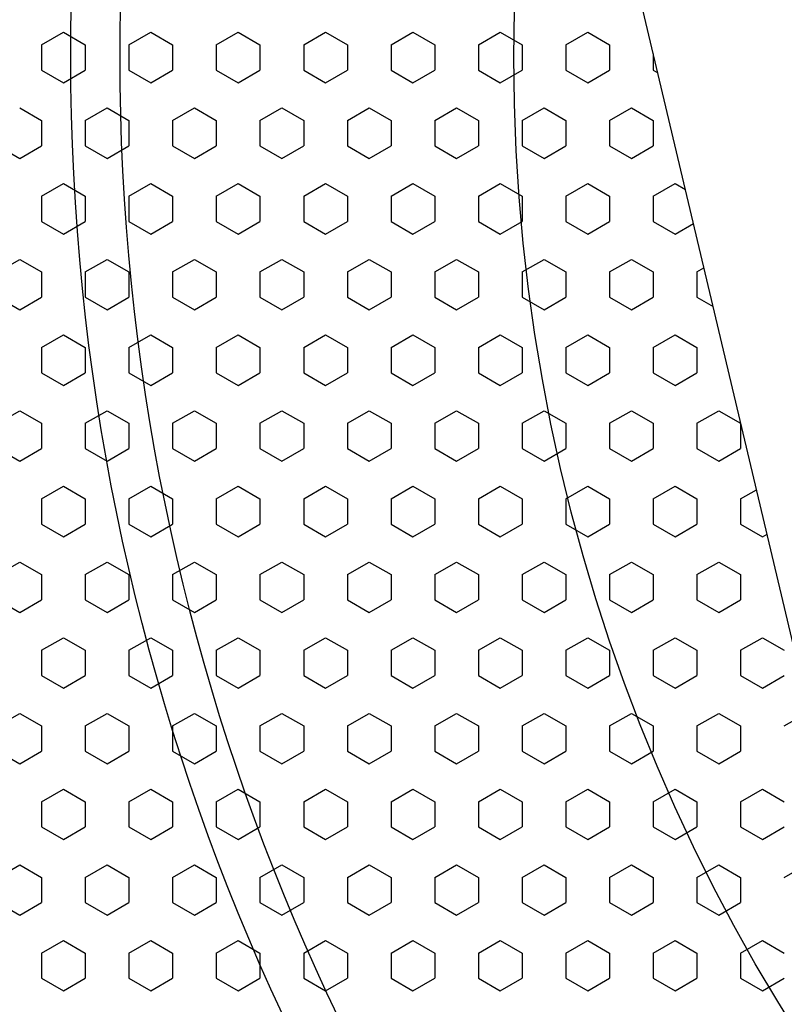
# Model space of a CAD drawing. Units: inches. Extents: x 4063 to 9168, y -3343 to -1181.
# Drawn here: x 6362 to 6377, y -1632 to -1613 of the extents above; entities that cross this region are included whole.
import ezdxf

# ---------------------------------------------------------------- set-up
doc = ezdxf.new("R2010")
doc.units = ezdxf.units.IN
doc.header["$MEASUREMENT"] = 0
doc.styles.get("Standard").update_dxf_attribs({"font": 'txt.shx', "oblique": 10})
doc.dimstyles.new('CVG', dxfattribs={"dimtxt": 2.5, "dimasz": 2.5, "dimexe": 1, "dimexo": 0.5, "dimgap": 0.5, "dimtad": 1, "dimtoh": 1, "dimdec": 1, "dimzin": 12, "dimtxsty": 'Standard', "dimcen": 2.5, "dimclrd": 3, "dimclre": 3, "dimclrt": 5, "dimaunit": 1, "dimazin": 0, "dimtfac": 1, "dimtdec": 1, "dimtmove": 0, "dimatfit": 3, "dimldrblk": 'SMALL', "dimfxl": 0, "dimarcsym": 0})

# ---------------------------------------------------------------- blocks, each defined once
blk = doc.blocks.new('*D16')
at = {"color": 5}
for p, q in [((6406.729, -1456.023), (6287.455, -1456.023)), ((6288.455, -1466.023), (6288.455, -1691.028)), ((6406.729, -1701.028), (6287.455, -1701.028))]:
    blk.add_line(p, q, dxfattribs=at)
for points in [[(6286.788, -1466.023), (6290.122, -1466.023), (6288.455, -1456.023)], [(6286.788, -1691.028), (6290.122, -1691.028), (6288.455, -1701.028)]]:
    blk.add_solid(points, dxfattribs=at)
at = {"layer": 'Defpoints', "color": 0}
for p in [(6407.229, -1456.023), (6288.455, -1701.028), (6407.229, -1701.028)]:
    blk.add_point(p, dxfattribs=at)
at = {"color": 5, "insert": (6281.455, -1578.525), "char_height": 10, "attachment_point": 5, "rotation": 90}
blk.add_mtext('255', dxfattribs=at)
blk = doc.blocks.new('_None')

msp = doc.modelspace()

# ---------------------------------------------------------------- linework, layer by layer
for p, q in [((6362.452, -1613.729), (6362.878, -1613.483)), ((6362.878, -1613.483), (6363.304, -1613.729)), ((6364.157, -1613.729), (6364.583, -1613.483)), ((6364.583, -1613.483), (6365.009, -1613.729)), ((6365.862, -1613.729), (6366.288, -1613.483)), ((6366.288, -1613.483), (6366.714, -1613.729)), ((6367.567, -1613.729), (6367.993, -1613.483)), ((6367.993, -1613.483), (6368.419, -1613.729)), ((6369.272, -1613.729), (6369.698, -1613.483)), ((6369.698, -1613.483), (6370.124, -1613.729)), ((6370.977, -1613.729), (6371.403, -1613.483)), ((6371.403, -1613.483), (6371.83, -1613.729)), ((6372.682, -1613.729), (6373.108, -1613.483)), ((6373.108, -1613.483), (6373.535, -1613.729)), ((6362.452, -1613.729), (6362.452, -1614.221)), ((6363.304, -1613.729), (6363.304, -1614.221)), ((6364.157, -1613.729), (6364.157, -1614.221)), ((6365.009, -1613.729), (6365.009, -1614.221)), ((6365.862, -1613.729), (6365.862, -1614.221)), ((6366.714, -1613.729), (6366.714, -1614.221)), ((6367.567, -1613.729), (6367.567, -1614.221)), ((6368.419, -1613.729), (6368.419, -1614.221)), ((6369.272, -1613.729), (6369.272, -1614.221)), ((6370.124, -1613.729), (6370.124, -1614.221)), ((6370.977, -1613.729), (6370.977, -1614.221)), ((6371.83, -1613.729), (6371.83, -1614.221)), ((6372.682, -1613.729), (6372.682, -1614.221)), ((6373.535, -1613.729), (6373.535, -1614.221)), ((6374.387, -1613.903), (6374.387, -1614.221)), ((6362.452, -1614.221), (6362.878, -1614.467)), ((6362.878, -1614.467), (6363.304, -1614.221)), ((6364.157, -1614.221), (6364.583, -1614.467)), ((6364.583, -1614.467), (6365.009, -1614.221)), ((6365.862, -1614.221), (6366.288, -1614.467)), ((6366.288, -1614.467), (6366.714, -1614.221)), ((6367.567, -1614.221), (6367.993, -1614.467)), ((6367.993, -1614.467), (6368.419, -1614.221)), ((6369.272, -1614.221), (6369.698, -1614.467)), ((6369.698, -1614.467), (6370.124, -1614.221)), ((6370.977, -1614.221), (6371.403, -1614.467)), ((6371.403, -1614.467), (6371.83, -1614.221)), ((6372.682, -1614.221), (6373.108, -1614.467)), ((6373.108, -1614.467), (6373.535, -1614.221)), ((6374.387, -1614.221), (6374.474, -1614.272)), ((6362.025, -1614.959), (6362.452, -1615.206)), ((6363.304, -1615.206), (6363.731, -1614.959)), ((6363.731, -1614.959), (6364.157, -1615.206)), ((6365.009, -1615.206), (6365.436, -1614.959)), ((6365.436, -1614.959), (6365.862, -1615.206)), ((6366.714, -1615.206), (6367.141, -1614.959)), ((6367.141, -1614.959), (6367.567, -1615.206)), ((6368.419, -1615.206), (6368.846, -1614.959)), ((6368.846, -1614.959), (6369.272, -1615.206)), ((6370.124, -1615.206), (6370.551, -1614.959)), ((6370.551, -1614.959), (6370.977, -1615.206)), ((6371.83, -1615.206), (6372.256, -1614.959)), ((6372.256, -1614.959), (6372.682, -1615.206)), ((6373.535, -1615.206), (6373.961, -1614.959)), ((6373.961, -1614.959), (6374.387, -1615.206)), ((6362.452, -1615.206), (6362.452, -1615.698)), ((6363.304, -1615.206), (6363.304, -1615.698)), ((6364.157, -1615.206), (6364.157, -1615.698)), ((6365.009, -1615.206), (6365.009, -1615.698)), ((6365.862, -1615.206), (6365.862, -1615.698)), ((6366.714, -1615.206), (6366.714, -1615.698)), ((6367.567, -1615.206), (6367.567, -1615.698)), ((6368.419, -1615.206), (6368.419, -1615.698)), ((6369.272, -1615.206), (6369.272, -1615.698)), ((6370.124, -1615.206), (6370.124, -1615.698)), ((6370.977, -1615.206), (6370.977, -1615.698)), ((6371.83, -1615.206), (6371.83, -1615.698)), ((6372.682, -1615.206), (6372.682, -1615.698)), ((6373.535, -1615.206), (6373.535, -1615.698)), ((6374.387, -1615.206), (6374.387, -1615.698)), ((6361.599, -1615.698), (6362.025, -1615.944)), ((6362.025, -1615.944), (6362.452, -1615.698)), ((6363.304, -1615.698), (6363.731, -1615.944)), ((6363.731, -1615.944), (6364.157, -1615.698)), ((6365.009, -1615.698), (6365.436, -1615.944)), ((6365.436, -1615.944), (6365.862, -1615.698)), ((6366.714, -1615.698), (6367.141, -1615.944)), ((6367.141, -1615.944), (6367.567, -1615.698)), ((6368.419, -1615.698), (6368.846, -1615.944)), ((6368.846, -1615.944), (6369.272, -1615.698)), ((6370.124, -1615.698), (6370.551, -1615.944)), ((6370.551, -1615.944), (6370.977, -1615.698)), ((6371.83, -1615.698), (6372.256, -1615.944)), ((6372.256, -1615.944), (6372.682, -1615.698)), ((6373.535, -1615.698), (6373.961, -1615.944)), ((6373.961, -1615.944), (6374.387, -1615.698)), ((6362.452, -1616.682), (6362.878, -1616.436)), ((6362.878, -1616.436), (6363.304, -1616.682)), ((6364.157, -1616.682), (6364.583, -1616.436)), ((6364.583, -1616.436), (6365.009, -1616.682)), ((6365.862, -1616.682), (6366.288, -1616.436)), ((6366.288, -1616.436), (6366.714, -1616.682)), ((6367.567, -1616.682), (6367.993, -1616.436)), ((6367.993, -1616.436), (6368.419, -1616.682)), ((6369.272, -1616.682), (6369.698, -1616.436)), ((6369.698, -1616.436), (6370.124, -1616.682)), ((6370.977, -1616.682), (6371.403, -1616.436)), ((6371.403, -1616.436), (6371.83, -1616.682)), ((6372.682, -1616.682), (6373.108, -1616.436)), ((6373.108, -1616.436), (6373.535, -1616.682)), ((6374.387, -1616.682), (6374.813, -1616.436)), ((6374.813, -1616.436), (6375.015, -1616.553)), ((6362.452, -1616.682), (6362.452, -1617.174)), ((6363.304, -1616.682), (6363.304, -1617.174)), ((6364.157, -1616.682), (6364.157, -1617.174)), ((6365.009, -1616.682), (6365.009, -1617.174)), ((6365.862, -1616.682), (6365.862, -1617.174)), ((6366.714, -1616.682), (6366.714, -1617.174)), ((6367.567, -1616.682), (6367.567, -1617.174)), ((6368.419, -1616.682), (6368.419, -1617.174)), ((6369.272, -1616.682), (6369.272, -1617.174)), ((6370.124, -1616.682), (6370.124, -1617.174)), ((6370.977, -1616.682), (6370.977, -1617.174)), ((6371.83, -1616.682), (6371.83, -1617.174)), ((6372.682, -1616.682), (6372.682, -1617.174)), ((6373.535, -1616.682), (6373.535, -1617.174)), ((6374.387, -1616.682), (6374.387, -1617.174)), ((6362.452, -1617.174), (6362.878, -1617.42)), ((6362.878, -1617.42), (6363.304, -1617.174)), ((6364.157, -1617.174), (6364.583, -1617.42)), ((6364.583, -1617.42), (6365.009, -1617.174)), ((6365.862, -1617.174), (6366.288, -1617.42)), ((6366.288, -1617.42), (6366.714, -1617.174)), ((6367.567, -1617.174), (6367.993, -1617.42)), ((6367.993, -1617.42), (6368.419, -1617.174)), ((6369.272, -1617.174), (6369.698, -1617.42)), ((6369.698, -1617.42), (6370.124, -1617.174)), ((6370.977, -1617.174), (6371.403, -1617.42)), ((6371.403, -1617.42), (6371.83, -1617.174)), ((6372.682, -1617.174), (6373.108, -1617.42)), ((6373.108, -1617.42), (6373.535, -1617.174)), ((6374.387, -1617.174), (6374.813, -1617.42)), ((6374.813, -1617.42), (6375.172, -1617.213)), ((6361.599, -1618.159), (6362.025, -1617.913)), ((6362.025, -1617.913), (6362.452, -1618.159)), ((6363.304, -1618.159), (6363.731, -1617.913)), ((6363.731, -1617.913), (6364.157, -1618.159)), ((6365.009, -1618.159), (6365.436, -1617.913)), ((6365.436, -1617.913), (6365.862, -1618.159)), ((6366.714, -1618.159), (6367.141, -1617.913)), ((6367.141, -1617.913), (6367.567, -1618.159)), ((6368.419, -1618.159), (6368.846, -1617.913)), ((6368.846, -1617.913), (6369.272, -1618.159)), ((6370.124, -1618.159), (6370.551, -1617.913)), ((6370.551, -1617.913), (6370.977, -1618.159)), ((6371.83, -1618.159), (6372.256, -1617.913)), ((6372.256, -1617.913), (6372.682, -1618.159)), ((6373.535, -1618.159), (6373.961, -1617.913)), ((6373.961, -1617.913), (6374.387, -1618.159)), ((6362.452, -1618.159), (6362.452, -1618.651)), ((6363.304, -1618.159), (6363.304, -1618.651)), ((6364.157, -1618.159), (6364.157, -1618.651)), ((6365.009, -1618.159), (6365.009, -1618.651)), ((6365.862, -1618.159), (6365.862, -1618.651)), ((6366.714, -1618.159), (6366.714, -1618.651)), ((6367.567, -1618.159), (6367.567, -1618.651)), ((6368.419, -1618.159), (6368.419, -1618.651)), ((6369.272, -1618.159), (6369.272, -1618.651)), ((6370.124, -1618.159), (6370.124, -1618.651)), ((6370.977, -1618.159), (6370.977, -1618.651)), ((6371.83, -1618.159), (6371.83, -1618.651)), ((6372.682, -1618.159), (6372.682, -1618.651)), ((6373.535, -1618.159), (6373.535, -1618.651)), ((6374.387, -1618.159), (6374.387, -1618.651)), ((6375.24, -1618.159), (6375.377, -1618.079)), ((6375.24, -1618.159), (6375.24, -1618.651)), ((6361.599, -1618.651), (6362.025, -1618.897)), ((6362.025, -1618.897), (6362.452, -1618.651)), ((6363.304, -1618.651), (6363.731, -1618.897)), ((6363.731, -1618.897), (6364.157, -1618.651)), ((6365.009, -1618.651), (6365.436, -1618.897)), ((6365.436, -1618.897), (6365.862, -1618.651)), ((6366.714, -1618.651), (6367.141, -1618.897)), ((6367.141, -1618.897), (6367.567, -1618.651)), ((6368.419, -1618.651), (6368.846, -1618.897)), ((6368.846, -1618.897), (6369.272, -1618.651)), ((6370.124, -1618.651), (6370.551, -1618.897)), ((6370.551, -1618.897), (6370.977, -1618.651)), ((6371.83, -1618.651), (6372.256, -1618.897)), ((6372.256, -1618.897), (6372.682, -1618.651)), ((6373.535, -1618.651), (6373.961, -1618.897)), ((6373.961, -1618.897), (6374.387, -1618.651)), ((6375.24, -1618.651), (6375.556, -1618.833)), ((6362.452, -1619.635), (6362.878, -1619.389)), ((6362.878, -1619.389), (6363.304, -1619.635)), ((6364.157, -1619.635), (6364.583, -1619.389)), ((6364.583, -1619.389), (6365.009, -1619.635)), ((6365.862, -1619.635), (6366.288, -1619.389)), ((6366.288, -1619.389), (6366.714, -1619.635)), ((6367.567, -1619.635), (6367.993, -1619.389)), ((6367.993, -1619.389), (6368.419, -1619.635)), ((6369.272, -1619.635), (6369.698, -1619.389)), ((6369.698, -1619.389), (6370.124, -1619.635)), ((6370.977, -1619.635), (6371.403, -1619.389)), ((6371.403, -1619.389), (6371.83, -1619.635)), ((6372.682, -1619.635), (6373.108, -1619.389)), ((6373.108, -1619.389), (6373.535, -1619.635)), ((6374.387, -1619.635), (6374.813, -1619.389)), ((6374.813, -1619.389), (6375.24, -1619.635)), ((6362.452, -1619.635), (6362.452, -1620.128)), ((6363.304, -1619.635), (6363.304, -1620.128)), ((6364.157, -1619.635), (6364.157, -1620.128)), ((6365.009, -1619.635), (6365.009, -1620.128)), ((6365.862, -1619.635), (6365.862, -1620.128)), ((6366.714, -1619.635), (6366.714, -1620.128)), ((6367.567, -1619.635), (6367.567, -1620.128)), ((6368.419, -1619.635), (6368.419, -1620.128)), ((6369.272, -1619.635), (6369.272, -1620.128)), ((6370.124, -1619.635), (6370.124, -1620.128)), ((6370.977, -1619.635), (6370.977, -1620.128)), ((6371.83, -1619.635), (6371.83, -1620.128)), ((6372.682, -1619.635), (6372.682, -1620.128)), ((6373.535, -1619.635), (6373.535, -1620.128)), ((6374.387, -1619.635), (6374.387, -1620.128)), ((6375.24, -1619.635), (6375.24, -1620.128)), ((6362.452, -1620.128), (6362.878, -1620.374)), ((6362.878, -1620.374), (6363.304, -1620.128)), ((6364.157, -1620.128), (6364.583, -1620.374)), ((6364.583, -1620.374), (6365.009, -1620.128)), ((6365.862, -1620.128), (6366.288, -1620.374)), ((6366.288, -1620.374), (6366.714, -1620.128)), ((6367.567, -1620.128), (6367.993, -1620.374)), ((6367.993, -1620.374), (6368.419, -1620.128)), ((6369.272, -1620.128), (6369.698, -1620.374)), ((6369.698, -1620.374), (6370.124, -1620.128)), ((6370.977, -1620.128), (6371.403, -1620.374)), ((6371.403, -1620.374), (6371.83, -1620.128)), ((6372.682, -1620.128), (6373.108, -1620.374)), ((6373.108, -1620.374), (6373.535, -1620.128)), ((6374.387, -1620.128), (6374.813, -1620.374)), ((6374.813, -1620.374), (6375.24, -1620.128)), ((6361.599, -1621.112), (6362.025, -1620.866)), ((6362.025, -1620.866), (6362.452, -1621.112)), ((6363.304, -1621.112), (6363.731, -1620.866)), ((6363.731, -1620.866), (6364.157, -1621.112)), ((6365.009, -1621.112), (6365.436, -1620.866)), ((6365.436, -1620.866), (6365.862, -1621.112)), ((6366.714, -1621.112), (6367.141, -1620.866)), ((6367.141, -1620.866), (6367.567, -1621.112)), ((6368.419, -1621.112), (6368.846, -1620.866)), ((6368.846, -1620.866), (6369.272, -1621.112)), ((6370.124, -1621.112), (6370.551, -1620.866)), ((6370.551, -1620.866), (6370.977, -1621.112)), ((6371.83, -1621.112), (6372.256, -1620.866)), ((6372.256, -1620.866), (6372.682, -1621.112)), ((6373.535, -1621.112), (6373.961, -1620.866)), ((6373.961, -1620.866), (6374.387, -1621.112)), ((6375.24, -1621.112), (6375.666, -1620.866)), ((6375.666, -1620.866), (6376.092, -1621.112)), ((6362.452, -1621.112), (6362.452, -1621.604)), ((6363.304, -1621.112), (6363.304, -1621.604)), ((6364.157, -1621.112), (6364.157, -1621.604)), ((6365.009, -1621.112), (6365.009, -1621.604)), ((6365.862, -1621.112), (6365.862, -1621.604)), ((6366.714, -1621.112), (6366.714, -1621.604)), ((6367.567, -1621.112), (6367.567, -1621.604)), ((6368.419, -1621.112), (6368.419, -1621.604)), ((6369.272, -1621.112), (6369.272, -1621.604)), ((6370.124, -1621.112), (6370.124, -1621.604)), ((6370.977, -1621.112), (6370.977, -1621.604)), ((6371.83, -1621.112), (6371.83, -1621.604)), ((6372.682, -1621.112), (6372.682, -1621.604)), ((6373.535, -1621.112), (6373.535, -1621.604)), ((6374.387, -1621.112), (6374.387, -1621.604)), ((6375.24, -1621.112), (6375.24, -1621.604)), ((6376.092, -1621.112), (6376.092, -1621.604)), ((6361.599, -1621.604), (6362.025, -1621.85)), ((6362.025, -1621.85), (6362.452, -1621.604)), ((6363.304, -1621.604), (6363.731, -1621.85)), ((6363.731, -1621.85), (6364.157, -1621.604)), ((6365.009, -1621.604), (6365.436, -1621.85)), ((6365.436, -1621.85), (6365.862, -1621.604)), ((6366.714, -1621.604), (6367.141, -1621.85)), ((6367.141, -1621.85), (6367.567, -1621.604)), ((6368.419, -1621.604), (6368.846, -1621.85)), ((6368.846, -1621.85), (6369.272, -1621.604)), ((6370.124, -1621.604), (6370.551, -1621.85)), ((6370.551, -1621.85), (6370.977, -1621.604)), ((6371.83, -1621.604), (6372.256, -1621.85)), ((6372.256, -1621.85), (6372.682, -1621.604)), ((6373.535, -1621.604), (6373.961, -1621.85)), ((6373.961, -1621.85), (6374.387, -1621.604)), ((6375.24, -1621.604), (6375.666, -1621.85)), ((6375.666, -1621.85), (6376.092, -1621.604)), ((6362.452, -1622.589), (6362.878, -1622.342)), ((6362.878, -1622.342), (6363.304, -1622.589)), ((6364.157, -1622.589), (6364.583, -1622.342)), ((6364.583, -1622.342), (6365.009, -1622.589)), ((6365.862, -1622.589), (6366.288, -1622.342)), ((6366.288, -1622.342), (6366.714, -1622.589)), ((6367.567, -1622.589), (6367.993, -1622.342)), ((6367.993, -1622.342), (6368.419, -1622.589)), ((6369.272, -1622.589), (6369.698, -1622.342)), ((6369.698, -1622.342), (6370.124, -1622.589)), ((6370.977, -1622.589), (6371.403, -1622.342)), ((6371.403, -1622.342), (6371.83, -1622.589)), ((6372.682, -1622.589), (6373.108, -1622.342)), ((6373.108, -1622.342), (6373.535, -1622.589)), ((6374.387, -1622.589), (6374.813, -1622.342)), ((6374.813, -1622.342), (6375.24, -1622.589)), ((6376.092, -1622.589), (6376.403, -1622.409)), ((6362.452, -1622.589), (6362.452, -1623.081)), ((6363.304, -1622.589), (6363.304, -1623.081)), ((6364.157, -1622.589), (6364.157, -1623.081)), ((6365.009, -1622.589), (6365.009, -1623.081)), ((6365.862, -1622.589), (6365.862, -1623.081)), ((6366.714, -1622.589), (6366.714, -1623.081)), ((6367.567, -1622.589), (6367.567, -1623.081)), ((6368.419, -1622.589), (6368.419, -1623.081)), ((6369.272, -1622.589), (6369.272, -1623.081)), ((6370.124, -1622.589), (6370.124, -1623.081)), ((6370.977, -1622.589), (6370.977, -1623.081)), ((6371.83, -1622.589), (6371.83, -1623.081)), ((6372.682, -1622.589), (6372.682, -1623.081)), ((6373.535, -1622.589), (6373.535, -1623.081)), ((6374.387, -1622.589), (6374.387, -1623.081)), ((6375.24, -1622.589), (6375.24, -1623.081)), ((6376.092, -1622.589), (6376.092, -1623.081)), ((6362.452, -1623.081), (6362.878, -1623.327)), ((6362.878, -1623.327), (6363.304, -1623.081)), ((6364.157, -1623.081), (6364.583, -1623.327)), ((6364.583, -1623.327), (6365.009, -1623.081)), ((6365.862, -1623.081), (6366.288, -1623.327)), ((6366.288, -1623.327), (6366.714, -1623.081)), ((6367.567, -1623.081), (6367.993, -1623.327)), ((6367.993, -1623.327), (6368.419, -1623.081)), ((6369.272, -1623.081), (6369.698, -1623.327)), ((6369.698, -1623.327), (6370.124, -1623.081)), ((6370.977, -1623.081), (6371.403, -1623.327)), ((6371.403, -1623.327), (6371.83, -1623.081)), ((6372.682, -1623.081), (6373.108, -1623.327)), ((6373.108, -1623.327), (6373.535, -1623.081)), ((6374.387, -1623.081), (6374.813, -1623.327)), ((6374.813, -1623.327), (6375.24, -1623.081)), ((6376.092, -1623.081), (6376.518, -1623.327)), ((6376.518, -1623.327), (6376.609, -1623.275)), ((6361.599, -1624.065), (6362.025, -1623.819)), ((6362.025, -1623.819), (6362.452, -1624.065)), ((6363.304, -1624.065), (6363.731, -1623.819)), ((6363.731, -1623.819), (6364.157, -1624.065)), ((6365.009, -1624.065), (6365.436, -1623.819)), ((6365.436, -1623.819), (6365.862, -1624.065)), ((6366.714, -1624.065), (6367.141, -1623.819)), ((6367.141, -1623.819), (6367.567, -1624.065)), ((6368.419, -1624.065), (6368.846, -1623.819)), ((6368.846, -1623.819), (6369.272, -1624.065)), ((6370.124, -1624.065), (6370.551, -1623.819)), ((6370.551, -1623.819), (6370.977, -1624.065)), ((6371.83, -1624.065), (6372.256, -1623.819)), ((6372.256, -1623.819), (6372.682, -1624.065)), ((6373.535, -1624.065), (6373.961, -1623.819)), ((6373.961, -1623.819), (6374.387, -1624.065)), ((6375.24, -1624.065), (6375.666, -1623.819)), ((6375.666, -1623.819), (6376.092, -1624.065)), ((6362.452, -1624.065), (6362.452, -1624.557)), ((6363.304, -1624.065), (6363.304, -1624.557)), ((6364.157, -1624.065), (6364.157, -1624.557)), ((6365.009, -1624.065), (6365.009, -1624.557)), ((6365.862, -1624.065), (6365.862, -1624.557)), ((6366.714, -1624.065), (6366.714, -1624.557)), ((6367.567, -1624.065), (6367.567, -1624.557)), ((6368.419, -1624.065), (6368.419, -1624.557)), ((6369.272, -1624.065), (6369.272, -1624.557)), ((6370.124, -1624.065), (6370.124, -1624.557)), ((6370.977, -1624.065), (6370.977, -1624.557)), ((6371.83, -1624.065), (6371.83, -1624.557)), ((6372.682, -1624.065), (6372.682, -1624.557)), ((6373.535, -1624.065), (6373.535, -1624.557)), ((6374.387, -1624.065), (6374.387, -1624.557)), ((6375.24, -1624.065), (6375.24, -1624.557)), ((6376.092, -1624.065), (6376.092, -1624.557)), ((6361.599, -1624.557), (6362.025, -1624.804)), ((6362.025, -1624.804), (6362.452, -1624.557)), ((6363.304, -1624.557), (6363.731, -1624.804)), ((6363.731, -1624.804), (6364.157, -1624.557)), ((6365.009, -1624.557), (6365.436, -1624.804)), ((6365.436, -1624.804), (6365.862, -1624.557)), ((6366.714, -1624.557), (6367.141, -1624.804)), ((6367.141, -1624.804), (6367.567, -1624.557)), ((6368.419, -1624.557), (6368.846, -1624.804)), ((6368.846, -1624.804), (6369.272, -1624.557)), ((6370.124, -1624.557), (6370.551, -1624.804)), ((6370.551, -1624.804), (6370.977, -1624.557)), ((6371.83, -1624.557), (6372.256, -1624.804)), ((6372.256, -1624.804), (6372.682, -1624.557)), ((6373.535, -1624.557), (6373.961, -1624.804)), ((6373.961, -1624.804), (6374.387, -1624.557)), ((6375.24, -1624.557), (6375.666, -1624.804)), ((6375.666, -1624.804), (6376.092, -1624.557)), ((6362.452, -1625.542), (6362.878, -1625.296)), ((6362.878, -1625.296), (6363.304, -1625.542)), ((6364.157, -1625.542), (6364.583, -1625.296)), ((6364.583, -1625.296), (6365.009, -1625.542)), ((6365.862, -1625.542), (6366.288, -1625.296)), ((6366.288, -1625.296), (6366.714, -1625.542)), ((6367.567, -1625.542), (6367.993, -1625.296)), ((6367.993, -1625.296), (6368.419, -1625.542)), ((6369.272, -1625.542), (6369.698, -1625.296)), ((6369.698, -1625.296), (6370.124, -1625.542)), ((6370.977, -1625.542), (6371.403, -1625.296)), ((6371.403, -1625.296), (6371.83, -1625.542)), ((6372.682, -1625.542), (6373.108, -1625.296)), ((6373.108, -1625.296), (6373.535, -1625.542)), ((6374.387, -1625.542), (6374.813, -1625.296)), ((6374.813, -1625.296), (6375.24, -1625.542)), ((6376.092, -1625.542), (6376.518, -1625.296)), ((6376.518, -1625.296), (6376.945, -1625.542)), ((6362.452, -1625.542), (6362.452, -1626.034)), ((6363.304, -1625.542), (6363.304, -1626.034)), ((6364.157, -1625.542), (6364.157, -1626.034)), ((6365.009, -1625.542), (6365.009, -1626.034)), ((6365.862, -1625.542), (6365.862, -1626.034)), ((6366.714, -1625.542), (6366.714, -1626.034)), ((6367.567, -1625.542), (6367.567, -1626.034)), ((6368.419, -1625.542), (6368.419, -1626.034)), ((6369.272, -1625.542), (6369.272, -1626.034)), ((6370.124, -1625.542), (6370.124, -1626.034)), ((6370.977, -1625.542), (6370.977, -1626.034)), ((6371.83, -1625.542), (6371.83, -1626.034)), ((6372.682, -1625.542), (6372.682, -1626.034)), ((6373.535, -1625.542), (6373.535, -1626.034)), ((6374.387, -1625.542), (6374.387, -1626.034)), ((6375.24, -1625.542), (6375.24, -1626.034)), ((6376.092, -1625.542), (6376.092, -1626.034)), ((6362.452, -1626.034), (6362.878, -1626.28)), ((6362.878, -1626.28), (6363.304, -1626.034)), ((6364.157, -1626.034), (6364.583, -1626.28)), ((6364.583, -1626.28), (6365.009, -1626.034)), ((6365.862, -1626.034), (6366.288, -1626.28)), ((6366.288, -1626.28), (6366.714, -1626.034)), ((6367.567, -1626.034), (6367.993, -1626.28)), ((6367.993, -1626.28), (6368.419, -1626.034)), ((6369.272, -1626.034), (6369.698, -1626.28)), ((6369.698, -1626.28), (6370.124, -1626.034)), ((6370.977, -1626.034), (6371.403, -1626.28)), ((6371.403, -1626.28), (6371.83, -1626.034)), ((6372.682, -1626.034), (6373.108, -1626.28)), ((6373.108, -1626.28), (6373.535, -1626.034)), ((6374.387, -1626.034), (6374.813, -1626.28)), ((6374.813, -1626.28), (6375.24, -1626.034)), ((6376.092, -1626.034), (6376.518, -1626.28)), ((6376.518, -1626.28), (6376.945, -1626.034)), ((6361.599, -1627.018), (6362.025, -1626.772)), ((6362.025, -1626.772), (6362.452, -1627.018)), ((6363.304, -1627.018), (6363.731, -1626.772)), ((6363.731, -1626.772), (6364.157, -1627.018)), ((6365.009, -1627.018), (6365.436, -1626.772)), ((6365.436, -1626.772), (6365.862, -1627.018)), ((6366.714, -1627.018), (6367.141, -1626.772)), ((6367.141, -1626.772), (6367.567, -1627.018)), ((6368.419, -1627.018), (6368.846, -1626.772)), ((6368.846, -1626.772), (6369.272, -1627.018)), ((6370.124, -1627.018), (6370.551, -1626.772)), ((6370.551, -1626.772), (6370.977, -1627.018)), ((6371.83, -1627.018), (6372.256, -1626.772)), ((6372.256, -1626.772), (6372.682, -1627.018)), ((6373.535, -1627.018), (6373.961, -1626.772)), ((6373.961, -1626.772), (6374.387, -1627.018)), ((6375.24, -1627.018), (6375.666, -1626.772)), ((6375.666, -1626.772), (6376.092, -1627.018)), ((6376.945, -1627.018), (6377.371, -1626.772)), ((6362.452, -1627.018), (6362.452, -1627.511)), ((6363.304, -1627.018), (6363.304, -1627.511)), ((6364.157, -1627.018), (6364.157, -1627.511)), ((6365.009, -1627.018), (6365.009, -1627.511)), ((6365.862, -1627.018), (6365.862, -1627.511)), ((6366.714, -1627.018), (6366.714, -1627.511)), ((6367.567, -1627.018), (6367.567, -1627.511)), ((6368.419, -1627.018), (6368.419, -1627.511)), ((6369.272, -1627.018), (6369.272, -1627.511)), ((6370.124, -1627.018), (6370.124, -1627.511)), ((6370.977, -1627.018), (6370.977, -1627.511)), ((6371.83, -1627.018), (6371.83, -1627.511)), ((6372.682, -1627.018), (6372.682, -1627.511)), ((6373.535, -1627.018), (6373.535, -1627.511)), ((6374.387, -1627.018), (6374.387, -1627.511)), ((6375.24, -1627.018), (6375.24, -1627.511)), ((6376.092, -1627.018), (6376.092, -1627.511)), ((6361.599, -1627.511), (6362.025, -1627.757)), ((6362.025, -1627.757), (6362.452, -1627.511)), ((6363.304, -1627.511), (6363.731, -1627.757)), ((6363.731, -1627.757), (6364.157, -1627.511)), ((6365.009, -1627.511), (6365.436, -1627.757)), ((6365.436, -1627.757), (6365.862, -1627.511)), ((6366.714, -1627.511), (6367.141, -1627.757)), ((6367.141, -1627.757), (6367.567, -1627.511)), ((6368.419, -1627.511), (6368.846, -1627.757)), ((6368.846, -1627.757), (6369.272, -1627.511)), ((6370.124, -1627.511), (6370.551, -1627.757)), ((6370.551, -1627.757), (6370.977, -1627.511)), ((6371.83, -1627.511), (6372.256, -1627.757)), ((6372.256, -1627.757), (6372.682, -1627.511)), ((6373.535, -1627.511), (6373.961, -1627.757)), ((6373.961, -1627.757), (6374.387, -1627.511)), ((6375.24, -1627.511), (6375.666, -1627.757)), ((6375.666, -1627.757), (6376.092, -1627.511)), ((6362.452, -1628.495), (6362.878, -1628.249)), ((6362.878, -1628.249), (6363.304, -1628.495)), ((6364.157, -1628.495), (6364.583, -1628.249)), ((6364.583, -1628.249), (6365.009, -1628.495)), ((6365.862, -1628.495), (6366.288, -1628.249)), ((6366.288, -1628.249), (6366.714, -1628.495)), ((6367.567, -1628.495), (6367.993, -1628.249)), ((6367.993, -1628.249), (6368.419, -1628.495)), ((6369.272, -1628.495), (6369.698, -1628.249)), ((6369.698, -1628.249), (6370.124, -1628.495)), ((6370.977, -1628.495), (6371.403, -1628.249)), ((6371.403, -1628.249), (6371.83, -1628.495)), ((6372.682, -1628.495), (6373.108, -1628.249)), ((6373.108, -1628.249), (6373.535, -1628.495)), ((6374.387, -1628.495), (6374.813, -1628.249)), ((6374.813, -1628.249), (6375.24, -1628.495)), ((6376.092, -1628.495), (6376.518, -1628.249)), ((6376.518, -1628.249), (6376.945, -1628.495)), ((6362.452, -1628.495), (6362.452, -1628.987)), ((6363.304, -1628.495), (6363.304, -1628.987)), ((6364.157, -1628.495), (6364.157, -1628.987)), ((6365.009, -1628.495), (6365.009, -1628.987)), ((6365.862, -1628.495), (6365.862, -1628.987)), ((6366.714, -1628.495), (6366.714, -1628.987)), ((6367.567, -1628.495), (6367.567, -1628.987)), ((6368.419, -1628.495), (6368.419, -1628.987)), ((6369.272, -1628.495), (6369.272, -1628.987)), ((6370.124, -1628.495), (6370.124, -1628.987)), ((6370.977, -1628.495), (6370.977, -1628.987)), ((6371.83, -1628.495), (6371.83, -1628.987)), ((6372.682, -1628.495), (6372.682, -1628.987)), ((6373.535, -1628.495), (6373.535, -1628.987)), ((6374.387, -1628.495), (6374.387, -1628.987)), ((6375.24, -1628.495), (6375.24, -1628.987)), ((6376.092, -1628.495), (6376.092, -1628.987)), ((6362.452, -1628.987), (6362.878, -1629.233)), ((6362.878, -1629.233), (6363.304, -1628.987)), ((6364.157, -1628.987), (6364.583, -1629.233)), ((6364.583, -1629.233), (6365.009, -1628.987)), ((6365.862, -1628.987), (6366.288, -1629.233)), ((6366.288, -1629.233), (6366.714, -1628.987)), ((6367.567, -1628.987), (6367.993, -1629.233)), ((6367.993, -1629.233), (6368.419, -1628.987)), ((6369.272, -1628.987), (6369.698, -1629.233)), ((6369.698, -1629.233), (6370.124, -1628.987)), ((6370.977, -1628.987), (6371.403, -1629.233)), ((6371.403, -1629.233), (6371.83, -1628.987)), ((6372.682, -1628.987), (6373.108, -1629.233)), ((6373.108, -1629.233), (6373.535, -1628.987)), ((6374.387, -1628.987), (6374.813, -1629.233)), ((6374.813, -1629.233), (6375.24, -1628.987)), ((6376.092, -1628.987), (6376.518, -1629.233)), ((6376.518, -1629.233), (6376.945, -1628.987)), ((6361.599, -1629.972), (6362.025, -1629.726)), ((6362.025, -1629.726), (6362.452, -1629.972)), ((6363.304, -1629.972), (6363.731, -1629.726)), ((6363.731, -1629.726), (6364.157, -1629.972)), ((6365.009, -1629.972), (6365.436, -1629.726)), ((6365.436, -1629.726), (6365.862, -1629.972)), ((6366.714, -1629.972), (6367.141, -1629.726)), ((6367.141, -1629.726), (6367.567, -1629.972)), ((6368.419, -1629.972), (6368.846, -1629.726)), ((6368.846, -1629.726), (6369.272, -1629.972)), ((6370.124, -1629.972), (6370.551, -1629.726)), ((6370.551, -1629.726), (6370.977, -1629.972)), ((6371.83, -1629.972), (6372.256, -1629.726)), ((6372.256, -1629.726), (6372.682, -1629.972)), ((6373.535, -1629.972), (6373.961, -1629.726)), ((6373.961, -1629.726), (6374.387, -1629.972)), ((6375.24, -1629.972), (6375.666, -1629.726)), ((6375.666, -1629.726), (6376.092, -1629.972)), ((6376.945, -1629.972), (6377.371, -1629.726)), ((6362.452, -1629.972), (6362.452, -1630.464)), ((6363.304, -1629.972), (6363.304, -1630.464)), ((6364.157, -1629.972), (6364.157, -1630.464)), ((6365.009, -1629.972), (6365.009, -1630.464)), ((6365.862, -1629.972), (6365.862, -1630.464)), ((6366.714, -1629.972), (6366.714, -1630.464)), ((6367.567, -1629.972), (6367.567, -1630.464)), ((6368.419, -1629.972), (6368.419, -1630.464)), ((6369.272, -1629.972), (6369.272, -1630.464)), ((6370.124, -1629.972), (6370.124, -1630.464)), ((6370.977, -1629.972), (6370.977, -1630.464)), ((6371.83, -1629.972), (6371.83, -1630.464)), ((6372.682, -1629.972), (6372.682, -1630.464)), ((6373.535, -1629.972), (6373.535, -1630.464)), ((6374.387, -1629.972), (6374.387, -1630.464)), ((6375.24, -1629.972), (6375.24, -1630.464)), ((6376.092, -1629.972), (6376.092, -1630.464)), ((6361.599, -1630.464), (6362.025, -1630.71)), ((6362.025, -1630.71), (6362.452, -1630.464)), ((6363.304, -1630.464), (6363.731, -1630.71)), ((6363.731, -1630.71), (6364.157, -1630.464)), ((6365.009, -1630.464), (6365.436, -1630.71)), ((6365.436, -1630.71), (6365.862, -1630.464)), ((6366.714, -1630.464), (6367.141, -1630.71)), ((6367.141, -1630.71), (6367.567, -1630.464)), ((6368.419, -1630.464), (6368.846, -1630.71)), ((6368.846, -1630.71), (6369.272, -1630.464)), ((6370.124, -1630.464), (6370.551, -1630.71)), ((6370.551, -1630.71), (6370.977, -1630.464)), ((6371.83, -1630.464), (6372.256, -1630.71)), ((6372.256, -1630.71), (6372.682, -1630.464)), ((6373.535, -1630.464), (6373.961, -1630.71)), ((6373.961, -1630.71), (6374.387, -1630.464)), ((6375.24, -1630.464), (6375.666, -1630.71)), ((6375.666, -1630.71), (6376.092, -1630.464)), ((6362.452, -1631.448), (6362.878, -1631.202)), ((6362.878, -1631.202), (6363.304, -1631.448)), ((6364.157, -1631.448), (6364.583, -1631.202)), ((6364.583, -1631.202), (6365.009, -1631.448)), ((6365.862, -1631.448), (6366.288, -1631.202)), ((6366.288, -1631.202), (6366.714, -1631.448)), ((6367.567, -1631.448), (6367.993, -1631.202)), ((6367.993, -1631.202), (6368.419, -1631.448)), ((6369.272, -1631.448), (6369.698, -1631.202)), ((6369.698, -1631.202), (6370.124, -1631.448)), ((6370.977, -1631.448), (6371.403, -1631.202)), ((6371.403, -1631.202), (6371.83, -1631.448)), ((6372.682, -1631.448), (6373.108, -1631.202)), ((6373.108, -1631.202), (6373.535, -1631.448)), ((6374.387, -1631.448), (6374.813, -1631.202)), ((6374.813, -1631.202), (6375.24, -1631.448)), ((6376.092, -1631.448), (6376.518, -1631.202)), ((6376.518, -1631.202), (6376.945, -1631.448)), ((6362.452, -1631.448), (6362.452, -1631.94)), ((6363.304, -1631.448), (6363.304, -1631.94)), ((6364.157, -1631.448), (6364.157, -1631.94)), ((6365.009, -1631.448), (6365.009, -1631.94)), ((6365.862, -1631.448), (6365.862, -1631.94)), ((6366.714, -1631.448), (6366.714, -1631.94)), ((6367.567, -1631.448), (6367.567, -1631.94)), ((6368.419, -1631.448), (6368.419, -1631.94)), ((6369.272, -1631.448), (6369.272, -1631.94)), ((6370.124, -1631.448), (6370.124, -1631.94)), ((6370.977, -1631.448), (6370.977, -1631.94)), ((6371.83, -1631.448), (6371.83, -1631.94)), ((6372.682, -1631.448), (6372.682, -1631.94)), ((6373.535, -1631.448), (6373.535, -1631.94)), ((6374.387, -1631.448), (6374.387, -1631.94)), ((6375.24, -1631.448), (6375.24, -1631.94)), ((6376.092, -1631.448), (6376.092, -1631.94)), ((6362.452, -1631.94), (6362.878, -1632.187)), ((6362.878, -1632.187), (6363.304, -1631.94)), ((6364.157, -1631.94), (6364.583, -1632.187)), ((6364.583, -1632.187), (6365.009, -1631.94)), ((6365.862, -1631.94), (6366.288, -1632.187)), ((6366.288, -1632.187), (6366.714, -1631.94)), ((6367.567, -1631.94), (6367.993, -1632.187)), ((6367.993, -1632.187), (6368.419, -1631.94)), ((6369.272, -1631.94), (6369.698, -1632.187)), ((6369.698, -1632.187), (6370.124, -1631.94)), ((6370.977, -1631.94), (6371.403, -1632.187)), ((6371.403, -1632.187), (6371.83, -1631.94)), ((6372.682, -1631.94), (6373.108, -1632.187)), ((6373.108, -1632.187), (6373.535, -1631.94)), ((6374.387, -1631.94), (6374.813, -1632.187)), ((6374.813, -1632.187), (6375.24, -1631.94)), ((6376.092, -1631.94), (6376.518, -1632.187)), ((6376.518, -1632.187), (6376.945, -1631.94))]:
    msp.add_line(p, q)
msp.add_lwpolyline([(6476.249, -1695.87), (6380.746, -1640.732), (6338.194, -1461.206, 0.164425), (6337.664, -1462.154, 0.026082), (6328.465, -1578.523, 0.026082), (6337.664, -1694.892, 0.376335), (6339.225, -1696.261), (6475.211, -1696.261, -1.136046), (6476.249, -1695.87, 1.136046)], format="xyb")
for radius in [60.494, 44.196, 43.235, 35.549]:
    msp.add_circle((6407.218, -1613.964), radius)

# ---------------------------------------------------------------- dimensions: what is measured, and where the dimension line sits
dim = msp.add_linear_dim(base=(6288.455, -1701.028), p1=(6407.229, -1456.023), p2=(6407.229, -1701.028), angle=90, text='255', dimstyle='CVG', override={"dimtxt": 10, "dimasz": 10, "dimgap": 2, "dimlfac": -4, "dimclrd": 5, "dimclre": 5, "dimldrblk": 'None', "dimlwd": 65535, "dimlwe": 65535})
dim.commit()
dim.dimension.update_dxf_attribs({"geometry": '*D16', "text_midpoint": (6281.455, -1578.525)})

doc.saveas('drawing.dxf')
